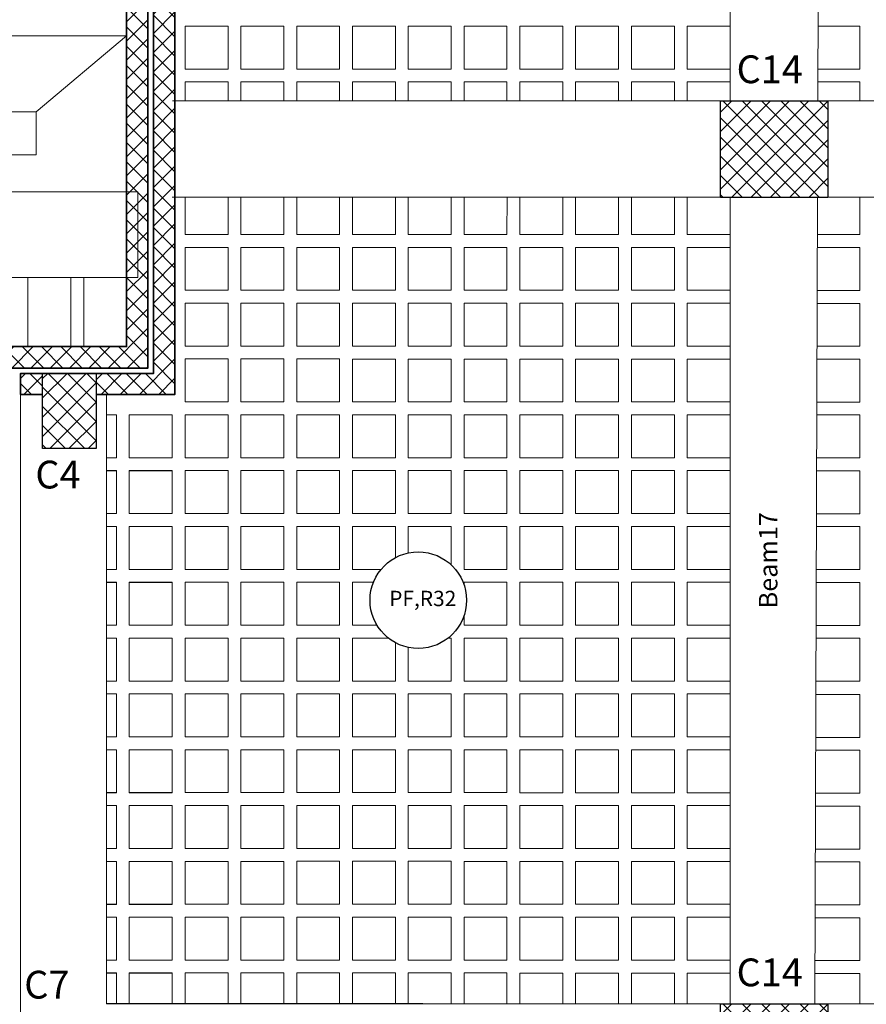
# Model space of a CAD drawing. Units: millimetres. Extents: x -1338 to 2185, y 293 to 3059.
# Drawn here: x 487 to 494, y 1335 to 1344 of the extents above; entities that cross this region are included whole.
import ezdxf

# ---------------------------------------------------------------- set-up
doc = ezdxf.new("R2010")
doc.units = ezdxf.units.MM
for name, color, linetype, lineweight in [('beam', 1, 'Continuous', 18), ('colum', 2, 'Continuous', 30), ('hatch', 251, 'Continuous', 15), ('loud type', 4, 'Continuous', 30), ('rib', 110, 'Continuous', 0), ('shear wal', 30, 'Continuous', 35), ('stairs', 7, 'Continuous', 25)]:
    doc.layers.add(name, color=color, linetype=linetype, lineweight=lineweight)
doc.styles.add('ITALICC2', font='italicc.shx', dxfattribs={"height": 24})
doc.styles.get("Standard").update_dxf_attribs({"font": 'arial.ttf'})
pattern_1 = [(45, (-3367.03658, -648.64744), (-0.0898025612, 0.0898025612), []), (135, (-3367.03658, -648.64744), (-0.0898025612, -0.0898025612), [])]

msp = doc.modelspace()

# ---------------------------------------------------------------- hatches: boundary and pattern name
at = {"layer": 'hatch', "lineweight": 0}
h = msp.add_hatch(dxfattribs=at)
h.set_pattern_fill('ANSI37', color=256, scale=0.04)
h.set_pattern_definition(pattern_1)
h.paths.add_polyline_path([(486.7997319, 1340.7137799), (486.7997319, 1340.9084251), (487.2997319, 1340.9084251), (487.2997319, 1340.7137799), (488.0338394, 1340.7137799), (488.0338394, 1340.9087545), (488.0338338, 1349.102913), (487.8338338, 1349.102913), (487.8338394, 1340.9087545), (486.5945652, 1340.9087544), (486.5945652, 1340.7137799)])
h = msp.add_hatch(dxfattribs=at)
h.set_pattern_fill('ANSI37', color=256, scale=0.04)
h.set_pattern_definition(pattern_1)
h.paths.add_polyline_path([(485.944068, 1340.9587545), (485.944068, 1341.1587545), (485.7446093, 1341.1587545), (485.7446093, 1340.9587545)])
h.paths.add_polyline_path([(486.444068, 1341.1587545), (486.444068, 1340.9587545), (487.7814596, 1340.9587545), (487.7815666, 1348.8679933), (487.5830084, 1348.8670346), (487.5830092, 1344.0537823), (487.5830092, 1343.6537823), (487.5830084, 1342.4588401), (487.5830084, 1341.1587545)])
at = {"layer": 'hatch'}
h = msp.add_hatch(dxfattribs=at)
h.set_pattern_fill('ANSI37', color=256, scale=0.04)
h.set_pattern_definition([(45, (-3165.64338, -514.69766), (-0.0898025612, 0.0898025612), []), (135, (-3165.64338, -514.69766), (-0.0898025612, -0.0898025612), [])])
h.paths.add_polyline_path([(494.1190253, 1342.54878), (494.1190253, 1343.44878), (493.1190253, 1343.44878), (493.1190253, 1342.54878)])
h = msp.add_hatch(dxfattribs=at)
h.set_pattern_fill('ANSI37', color=256, scale=0.04, angle=-90)
h.set_pattern_definition([(315, (-1393.79508, 5002.1613), (0.0898025612, 0.0898025612), []), (45, (-1393.79508, 5002.1613), (-0.0898025612, 0.0898025612), [])])
h.paths.add_polyline_path([(487.2997319, 1340.2084251), (487.2997319, 1340.9084251), (486.7997319, 1340.9084251), (486.7997319, 1340.2084251)])
h = msp.add_hatch(dxfattribs=at)
h.set_pattern_fill('ANSI37', color=256, scale=0.04)
h.set_pattern_definition([(45, (-3165.64343, -523.11098), (-0.0898025612, 0.0898025612), []), (135, (-3165.64343, -523.11098), (-0.0898025612, -0.0898025612), [])])
h.paths.add_polyline_path([(494.1189754, 1334.1354584), (494.1189754, 1335.0354584), (493.1189754, 1335.0354584), (493.1189754, 1334.1354584)])

# ---------------------------------------------------------------- linework, layer by layer
msp.add_line((490.3436117, 1335.0354381), (487.3945648, 1335.0354382))
at = {"layer": 'beam'}
for p, q in [((493.2084514, 1343.44878), (488.0115047, 1343.44878)), ((493.1190253, 1342.551798), (488.0073942, 1342.551798)), ((487.394565, 1338.0252972), (487.394565, 1340.7146128)), ((487.3945648, 1335.0354382), (487.394565, 1338.0252972)), ((487.3945648, 1335.0354382), (493.1189754, 1335.0354382)), ((493.9966854, 1335.0354382), (500.6579705, 1335.0354382))]:
    msp.add_line(p, q, dxfattribs=at)
for points in [[(494.042356, 1348.3043824), (494.0256434, 1343.44878)], [(493.2084514, 1343.44878), (493.2072138, 1348.2892393)], [(487.5830084, 1343.6537823), (487.5830092, 1343.6537823), (487.5830092, 1344.0537823), (484.3957487, 1344.0530775), (484.3957487, 1343.6530775), (484.3985207, 1343.6530781)], [(494.0254866, 1343.44878), (500.6579801, 1343.4472507)], [(484.4991808, 1342.6017265), (487.6872234, 1342.6017268), (487.6872234, 1341.8017268), (480.1639701, 1341.8017261)], [(493.208429, 1338.0252968), (493.2084558, 1342.54878)], [(494.0225457, 1342.54878), (493.9966854, 1335.0354382)], [(500.6579792, 1342.5500803), (494.0227331, 1342.5516103)], [(486.7997319, 1340.7137799), (486.5945652, 1340.7137799), (486.5945644, 1328.3245249), (486.5945644, 1310.0856192)], [(487.3945648, 1335.0354382), (487.3945652, 1340.7137799), (487.2997319, 1340.7137799)], [(493.2084112, 1335.0354382), (493.208429, 1338.0252968)], [(493.1189754, 1335.0354578), (490.3436117, 1335.0354381)], [(493.2206436, 1335.0354585), (493.2084112, 1335.0354584)]]:
    msp.add_lwpolyline(points, dxfattribs=at)
at = {"layer": 'colum'}
for points in [[(493.1190253, 1343.44878), (494.1190253, 1343.44878), (494.1190253, 1342.54878), (493.1190253, 1342.54878)], [(487.2997319, 1340.9084251), (487.2997319, 1340.2084251), (486.7997319, 1340.2084251), (486.7997319, 1340.9084251)], [(493.1189754, 1335.0354584), (494.1189754, 1335.0354584), (494.1189754, 1334.1354584), (493.1189754, 1334.1354584)]]:
    msp.add_lwpolyline(points, close=True, dxfattribs=at)
at = {"layer": 'loud type', "lineweight": 0}
msp.add_line((487.5830092, 1344.0537823), (486.7389871, 1343.346249), dxfattribs=at)
msp.add_lwpolyline([(486.7389871, 1343.346249), (485.2389871, 1343.346249), (485.2389871, 1342.946249), (486.7389871, 1342.946249)], close=True, dxfattribs=at)
at = {"layer": 'loud type'}
msp.add_circle((490.3015105, 1338.7967238), 0.45, dxfattribs=at)
at = {"layer": 'rib'}
for p, q in [((489.0482609, 1342.551798), (489.0481806, 1342.2035897)), ((490.6083525, 1342.551798), (490.6082722, 1342.2034975)), ((492.1684442, 1342.551798), (492.1683639, 1342.2034052)), ((486.6630437, 1341.8017267), (486.6630438, 1341.1674715)), ((487.0630437, 1341.8017267), (487.0630438, 1341.1675865)), ((487.1830437, 1341.8017267), (487.1830438, 1341.1675865))]:
    msp.add_line(p, q, dxfattribs=at)
for points in [[(488.5280029, 1343.7444791), (488.1280029, 1343.7444791), (488.1280951, 1344.1444791), (488.5280951, 1344.1444791)], [(489.0482144, 1343.7444791), (488.6480029, 1343.7444791), (488.6480951, 1344.1444791), (489.0482144, 1344.1444791)], [(489.5680945, 1343.7444791), (489.1680945, 1343.7444791), (489.1681867, 1344.1444791), (489.5681867, 1344.1444791)], [(490.0880945, 1343.7443869), (489.6880945, 1343.7443869), (489.6881867, 1344.1443869), (490.0881867, 1344.1443869)], [(490.6083061, 1343.7443869), (490.2080945, 1343.7443869), (490.2081867, 1344.1443869), (490.6083061, 1344.1443869)], [(491.1281862, 1343.7443869), (490.7281862, 1343.7443869), (490.7282784, 1344.1443869), (491.1282784, 1344.1443869)], [(491.6481862, 1343.7442947), (491.2481862, 1343.7442947), (491.2482784, 1344.1442947), (491.6482784, 1344.1442947)], [(492.1683977, 1343.7442947), (491.7681862, 1343.7442947), (491.7682784, 1344.1442947), (492.1683977, 1344.1442947)], [(492.6882778, 1343.7442947), (492.2882778, 1343.7442947), (492.28837, 1344.1442947), (492.68837, 1344.1442947)], [(488.527969, 1341.6835897), (488.127969, 1341.6835897), (488.1280613, 1342.0835897), (488.5280613, 1342.0835897)], [(489.0481806, 1341.6835897), (488.647969, 1341.6835897), (488.6480613, 1342.0835897), (489.0481806, 1342.0835897)], [(489.5680607, 1341.6835897), (489.1680607, 1341.6835897), (489.1681529, 1342.0835897), (489.5681529, 1342.0835897)], [(490.0880607, 1341.6834975), (489.6880607, 1341.6834975), (489.6881529, 1342.0834975), (490.0881529, 1342.0834975)], [(490.6082722, 1341.6834975), (490.2080607, 1341.6834975), (490.2081529, 1342.0834975), (490.6082722, 1342.0834975)], [(491.1281524, 1341.6834975), (490.7281523, 1341.6834975), (490.7282446, 1342.0834975), (491.1282446, 1342.0834975)], [(491.6481523, 1341.6834052), (491.2481523, 1341.6834052), (491.2482446, 1342.0834052), (491.6482446, 1342.0834052)], [(492.1683639, 1341.6834052), (491.7681523, 1341.6834052), (491.7682446, 1342.0834052), (492.1683639, 1342.0834052)], [(492.688244, 1341.6834052), (492.288244, 1341.6834052), (492.2883362, 1342.0834052), (492.6883362, 1342.0834052)], [(488.5279683, 1341.1635897), (488.1279683, 1341.1635897), (488.1280605, 1341.5635897), (488.5280605, 1341.5635897)], [(489.0481798, 1341.1635897), (488.6479683, 1341.1635897), (488.6480605, 1341.5635897), (489.0481798, 1341.5635897)], [(489.5680599, 1341.1635897), (489.1680599, 1341.1635897), (489.1681522, 1341.5635897), (489.5681522, 1341.5635897)], [(490.0880599, 1341.1634975), (489.6880599, 1341.1634975), (489.6881521, 1341.5634975), (490.0881521, 1341.5634975)], [(490.6082715, 1341.1634975), (490.2080599, 1341.1634975), (490.2081522, 1341.5634975), (490.6082715, 1341.5634975)], [(491.1281516, 1341.1634975), (490.7281516, 1341.1634975), (490.7282438, 1341.5634975), (491.1282438, 1341.5634975)], [(491.6481516, 1341.1634052), (491.2481516, 1341.1634052), (491.2482438, 1341.5634052), (491.6482438, 1341.5634052)], [(492.1683631, 1341.1634052), (491.7681516, 1341.1634052), (491.7682438, 1341.5634052), (492.1683631, 1341.5634052)], [(492.6882432, 1341.1634052), (492.2882432, 1341.1634052), (492.2883355, 1341.5634052), (492.6883355, 1341.5634052)], [(488.5279675, 1340.6435897), (488.1279675, 1340.6435897), (488.1280597, 1341.0435897), (488.5280597, 1341.0435897)], [(489.048179, 1340.6435897), (488.6479675, 1340.6435897), (488.6480597, 1341.0435897), (489.048179, 1341.0435897)], [(489.5680592, 1340.6435897), (489.1680592, 1340.6435897), (489.1681514, 1341.0435897), (489.5681514, 1341.0435897)], [(490.0880591, 1340.6434975), (489.6880591, 1340.6434975), (489.6881514, 1341.0434975), (490.0881514, 1341.0434975)], [(490.6082707, 1340.6434975), (490.2080592, 1340.6434975), (490.2081514, 1341.0434975), (490.6082707, 1341.0434975)], [(491.1281508, 1340.6434975), (490.7281508, 1340.6434975), (490.728243, 1341.0434975), (491.128243, 1341.0434975)], [(491.6481508, 1340.6434052), (491.2481508, 1340.6434052), (491.248243, 1341.0434052), (491.648243, 1341.0434052)], [(492.1683623, 1340.6434052), (491.7681508, 1340.6434052), (491.768243, 1341.0434052), (492.1683623, 1341.0434052)], [(492.6882425, 1340.6434052), (492.2882425, 1340.6434052), (492.2883347, 1341.0434052), (492.6883347, 1341.0434052)], [(488.0079667, 1340.1236819), (487.6079667, 1340.1236819), (487.608059, 1340.5236819), (488.008059, 1340.5236819)], [(488.0079667, 1340.122849), (487.6079667, 1340.122849), (487.6080589, 1340.522849), (488.008059, 1340.522849)], [(488.5279667, 1340.1235897), (488.1279667, 1340.1235897), (488.1280589, 1340.5235897), (488.528059, 1340.5235897)], [(489.0481783, 1340.1235897), (488.6479667, 1340.1235897), (488.648059, 1340.5235897), (489.0481783, 1340.5235897)], [(489.5680584, 1340.1235897), (489.1680584, 1340.1235897), (489.1681506, 1340.5235897), (489.5681506, 1340.5235897)], [(490.0880584, 1340.1234975), (489.6880584, 1340.1234975), (489.6881506, 1340.5234975), (490.0881506, 1340.5234975)], [(490.6082699, 1340.1234975), (490.2080584, 1340.1234975), (490.2081506, 1340.5234975), (490.6082699, 1340.5234975)], [(491.12815, 1340.1234975), (490.72815, 1340.1234975), (490.7282423, 1340.5234975), (491.1282423, 1340.5234975)], [(491.64815, 1340.1234052), (491.24815, 1340.1234052), (491.2482422, 1340.5234052), (491.6482423, 1340.5234052)], [(492.1683616, 1340.1234052), (491.76815, 1340.1234052), (491.7682423, 1340.5234052), (492.1683616, 1340.5234052)], [(492.6882417, 1340.1234052), (492.2882417, 1340.1234052), (492.2883339, 1340.5234052), (492.6883339, 1340.5234052)], [(488.007966, 1339.602849), (487.6079659, 1339.602849), (487.6080582, 1340.002849), (488.0080582, 1340.002849)], [(488.007966, 1339.6036819), (487.607966, 1339.6036819), (487.6080582, 1340.0036819), (488.0080582, 1340.0036819)], [(488.527966, 1339.6035897), (488.127966, 1339.6035897), (488.1280582, 1340.0035897), (488.5280582, 1340.0035897)], [(489.0481775, 1339.6035897), (488.647966, 1339.6035897), (488.6480582, 1340.0035897), (489.0481775, 1340.0035897)], [(489.5680576, 1339.6035897), (489.1680576, 1339.6035897), (489.1681498, 1340.0035897), (489.5681498, 1340.0035897)], [(490.0880576, 1339.6034975), (489.6880576, 1339.6034975), (489.6881498, 1340.0034975), (490.0881498, 1340.0034975)], [(490.6082692, 1339.6034975), (490.2080576, 1339.6034975), (490.2081498, 1340.0034975), (490.6082692, 1340.0034975)], [(491.1281493, 1339.6034975), (490.7281493, 1339.6034975), (490.7282415, 1340.0034975), (491.1282415, 1340.0034975)], [(491.6481493, 1339.6034052), (491.2481493, 1339.6034052), (491.2482415, 1340.0034052), (491.6482415, 1340.0034052)], [(492.1683608, 1339.6034052), (491.7681493, 1339.6034052), (491.7682415, 1340.0034052), (492.1683608, 1340.0034052)], [(492.6882409, 1339.6034052), (492.2882409, 1339.6034052), (492.2883331, 1340.0034052), (492.6883331, 1340.0034052)], [(488.0079652, 1339.0836819), (487.6079652, 1339.0836819), (487.6080574, 1339.4836819), (488.0080574, 1339.4836819)], [(488.0079652, 1339.082849), (487.6079652, 1339.082849), (487.6080574, 1339.482849), (488.0080574, 1339.482849)], [(488.5279652, 1339.0835897), (488.1279652, 1339.0835897), (488.1280574, 1339.4835897), (488.5280574, 1339.4835897)], [(489.0481767, 1339.0835897), (488.6479652, 1339.0835897), (488.6480574, 1339.4835897), (489.0481767, 1339.4835897)], [(489.5680568, 1339.0835897), (489.1680568, 1339.0835897), (489.1681491, 1339.4835897), (489.5681491, 1339.4835897)], [(491.1281485, 1339.0834975), (490.7281485, 1339.0834975), (490.7282407, 1339.4834975), (491.1282407, 1339.4834975)], [(491.6481485, 1339.0834052), (491.2481485, 1339.0834052), (491.2482407, 1339.4834052), (491.6482407, 1339.4834052)], [(492.16836, 1339.0834052), (491.7681485, 1339.0834052), (491.7682407, 1339.4834052), (492.16836, 1339.4834052)], [(492.6882401, 1339.0834052), (492.2882401, 1339.0834052), (492.2883324, 1339.4834052), (492.6883324, 1339.4834052)], [(488.0079644, 1338.5636819), (487.6079644, 1338.5636819), (487.6080566, 1338.9636819), (488.0080567, 1338.9636819)], [(488.0079644, 1338.562849), (487.6079644, 1338.562849), (487.6080566, 1338.962849), (488.0080566, 1338.962849)], [(488.5279644, 1338.5635897), (488.1279644, 1338.5635897), (488.1280566, 1338.9635897), (488.5280566, 1338.9635897)], [(489.048176, 1338.5635897), (488.6479644, 1338.5635897), (488.6480566, 1338.9635897), (489.048176, 1338.9635897)], [(489.5680561, 1338.5635897), (489.1680561, 1338.5635897), (489.1681483, 1338.9635897), (489.5681483, 1338.9635897)], [(491.6481477, 1338.5634052), (491.2481477, 1338.5634052), (491.2482399, 1338.9634052), (491.6482399, 1338.9634052)], [(492.1683593, 1338.5634052), (491.7681477, 1338.5634052), (491.7682399, 1338.9634052), (492.1683593, 1338.9634052)], [(492.6882394, 1338.5634052), (492.2882394, 1338.5634052), (492.2883316, 1338.9634052), (492.6883316, 1338.9634052)], [(488.0079691, 1338.0436819), (487.607969, 1338.0436819), (487.6080613, 1338.4436819), (488.0080613, 1338.4436819)], [(488.007969, 1338.042849), (487.607969, 1338.042849), (487.6080613, 1338.442849), (488.0080613, 1338.442849)], [(488.527969, 1338.0435897), (488.127969, 1338.0435897), (488.1280613, 1338.4435897), (488.5280613, 1338.4435897)], [(489.0481806, 1338.0435897), (488.647969, 1338.0435897), (488.6480613, 1338.4435897), (489.0481806, 1338.4435897)], [(489.5680607, 1338.0435897), (489.1680607, 1338.0435897), (489.1681529, 1338.4435897), (489.5681529, 1338.4435897)], [(491.1281524, 1338.0434975), (490.7281523, 1338.0434975), (490.7282446, 1338.4434975), (491.1282446, 1338.4434975)], [(491.6481523, 1338.0434052), (491.2481523, 1338.0434052), (491.2482446, 1338.4434052), (491.6482446, 1338.4434052)], [(492.1683639, 1338.0434052), (491.7681523, 1338.0434052), (491.7682446, 1338.4434052), (492.1683639, 1338.4434052)], [(492.688244, 1338.0434052), (492.288244, 1338.0434052), (492.2883362, 1338.4434052), (492.6883362, 1338.4434052)], [(488.0079396, 1337.5236819), (487.6079396, 1337.5236819), (487.6080318, 1337.9236819), (488.0080318, 1337.9236819)], [(488.0079683, 1337.522849), (487.6079683, 1337.522849), (487.6080605, 1337.922849), (488.0080605, 1337.922849)], [(488.5279396, 1337.5235897), (488.1279395, 1337.5235897), (488.1280318, 1337.9235897), (488.5280318, 1337.9235897)], [(489.0481511, 1337.5235897), (488.6479396, 1337.5235897), (488.6480318, 1337.9235897), (489.0481511, 1337.9235897)], [(489.5680313, 1337.5238572), (489.1680313, 1337.5238572), (489.1681235, 1337.9238572), (489.5681235, 1337.9238572)], [(490.0880313, 1337.5237649), (489.6880313, 1337.5237649), (489.6881235, 1337.9237649), (490.0881235, 1337.9237649)], [(490.6082428, 1337.5237649), (490.2080313, 1337.5237649), (490.2081235, 1337.9237649), (490.6082428, 1337.9237649)], [(491.1281229, 1337.5234975), (490.7281229, 1337.5234975), (490.7282151, 1337.9234975), (491.1282151, 1337.9234975)], [(491.6481229, 1337.5234052), (491.2481228, 1337.5234052), (491.2482151, 1337.9234052), (491.6482151, 1337.9234052)], [(492.1683344, 1337.5234052), (491.7681229, 1337.5234052), (491.7682151, 1337.9234052), (492.1683344, 1337.9234052)], [(492.6882145, 1337.5234052), (492.2882145, 1337.5234052), (492.2883067, 1337.9234052), (492.6883067, 1337.9234052)], [(488.0079675, 1337.0036819), (487.6079675, 1337.0036819), (487.6080597, 1337.4036819), (488.0080597, 1337.4036819)], [(488.0079675, 1337.002849), (487.6079675, 1337.002849), (487.6080597, 1337.402849), (488.0080597, 1337.402849)], [(488.5279675, 1337.0035897), (488.1279675, 1337.0035897), (488.1280597, 1337.4035897), (488.5280597, 1337.4035897)], [(489.048179, 1337.0035897), (488.6479675, 1337.0035897), (488.6480597, 1337.4035897), (489.048179, 1337.4035897)], [(489.5680592, 1337.0038572), (489.1680592, 1337.0038572), (489.1681514, 1337.4038572), (489.5681515, 1337.4038572)], [(490.0880592, 1337.0037649), (489.6880592, 1337.0037649), (489.6881514, 1337.4037649), (490.0881514, 1337.4037649)], [(490.6082708, 1337.0037649), (490.2080592, 1337.0037649), (490.2081514, 1337.4037649), (490.6082708, 1337.4037649)], [(491.1281508, 1337.0034975), (490.7281508, 1337.0034975), (490.728243, 1337.4034975), (491.128243, 1337.4034975)], [(491.6481508, 1337.0034052), (491.2481508, 1337.0034052), (491.248243, 1337.4034052), (491.648243, 1337.4034052)], [(492.1683623, 1337.0034052), (491.7681508, 1337.0034052), (491.768243, 1337.4034052), (492.1683623, 1337.4034052)], [(492.6882425, 1337.0034052), (492.2882425, 1337.0034052), (492.2883347, 1337.4034052), (492.6883347, 1337.4034052)], [(488.0079667, 1336.4836819), (487.6079667, 1336.4836819), (487.608059, 1336.8836819), (488.008059, 1336.8836819)], [(488.0079667, 1336.482849), (487.6079667, 1336.482849), (487.6080589, 1336.882849), (488.008059, 1336.882849)], [(488.5279667, 1336.4835897), (488.1279667, 1336.4835897), (488.1280589, 1336.8835897), (488.528059, 1336.8835897)], [(489.0481783, 1336.4835897), (488.6479667, 1336.4835897), (488.648059, 1336.8835897), (489.0481783, 1336.8835897)], [(489.5680585, 1336.4838572), (489.1680584, 1336.4838572), (489.1681507, 1336.8838572), (489.5681507, 1336.8838572)], [(490.0880584, 1336.4837649), (489.6880584, 1336.4837649), (489.6881507, 1336.8837649), (490.0881507, 1336.8837649)], [(490.60827, 1336.4837649), (490.2080584, 1336.4837649), (490.2081507, 1336.8837649), (490.60827, 1336.8837649)], [(491.12815, 1336.4834975), (490.72815, 1336.4834975), (490.7282423, 1336.8834975), (491.1282423, 1336.8834975)], [(491.64815, 1336.4834052), (491.24815, 1336.4834052), (491.2482422, 1336.8834052), (491.6482423, 1336.8834052)], [(492.1683616, 1336.4834052), (491.76815, 1336.4834052), (491.7682423, 1336.8834052), (492.1683616, 1336.8834052)], [(492.6882417, 1336.4834052), (492.2882417, 1336.4834052), (492.2883339, 1336.8834052), (492.6883339, 1336.8834052)], [(488.007966, 1335.962849), (487.6079659, 1335.962849), (487.6080582, 1336.362849), (488.0080582, 1336.362849)], [(488.007966, 1335.9636819), (487.607966, 1335.9636819), (487.6080582, 1336.3636819), (488.0080582, 1336.3636819)], [(488.527966, 1335.9635897), (488.127966, 1335.9635897), (488.1280582, 1336.3635897), (488.5280582, 1336.3635897)], [(489.0481775, 1335.9635897), (488.647966, 1335.9635897), (488.6480582, 1336.3635897), (489.0481775, 1336.3635897)], [(489.5680577, 1335.9638572), (489.1680577, 1335.9638572), (489.1681499, 1336.3638572), (489.5681499, 1336.3638572)], [(490.0880577, 1335.9637649), (489.6880577, 1335.9637649), (489.6881499, 1336.3637649), (490.0881499, 1336.3637649)], [(490.6082692, 1335.9637649), (490.2080577, 1335.9637649), (490.2081499, 1336.3637649), (490.6082692, 1336.3637649)], [(491.1281493, 1335.9634975), (490.7281493, 1335.9634975), (490.7282415, 1336.3634975), (491.1282415, 1336.3634975)], [(491.6481493, 1335.9634052), (491.2481493, 1335.9634052), (491.2482415, 1336.3634052), (491.6482415, 1336.3634052)], [(492.1683608, 1335.9634052), (491.7681493, 1335.9634052), (491.7682415, 1336.3634052), (492.1683608, 1336.3634052)], [(492.6882409, 1335.9634052), (492.2882409, 1335.9634052), (492.2883331, 1336.3634052), (492.6883331, 1336.3634052)], [(488.0079706, 1335.4436819), (487.6079706, 1335.4436819), (487.6080628, 1335.8436819), (488.0080628, 1335.8436819)], [(488.0079706, 1335.442849), (487.6079706, 1335.442849), (487.6080628, 1335.842849), (488.0080628, 1335.842849)], [(488.5279706, 1335.4435897), (488.1279706, 1335.4435897), (488.1280628, 1335.8435897), (488.5280628, 1335.8435897)], [(489.0481821, 1335.4435897), (488.6479706, 1335.4435897), (488.6480628, 1335.8435897), (489.0481821, 1335.8435897)], [(489.5680623, 1335.4438572), (489.1680623, 1335.4438572), (489.1681545, 1335.8438572), (489.5681545, 1335.8438572)], [(490.0880623, 1335.4437649), (489.6880623, 1335.4437649), (489.6881545, 1335.8437649), (490.0881545, 1335.8437649)], [(490.6082738, 1335.4437649), (490.2080623, 1335.4437649), (490.2081545, 1335.8437649), (490.6082738, 1335.8437649)], [(491.1281539, 1335.4434975), (490.7281539, 1335.4434975), (490.7282461, 1335.8434975), (491.1282461, 1335.8434975)], [(491.6481539, 1335.4434052), (491.2481539, 1335.4434052), (491.2482461, 1335.8434052), (491.6482461, 1335.8434052)], [(492.1683654, 1335.4434052), (491.7681539, 1335.4434052), (491.7682461, 1335.8434052), (492.1683654, 1335.8434052)], [(492.6882455, 1335.4434052), (492.2882455, 1335.4434052), (492.2883378, 1335.8434052), (492.6883378, 1335.8434052)]]:
    msp.add_lwpolyline(points, close=True, dxfattribs=at)
for points in [[(493.2084629, 1343.7442947), (492.8082778, 1343.7442947), (492.8083701, 1344.1442947), (493.2084653, 1344.1442947)], [(494.0280389, 1344.1447384), (494.4174992, 1344.1447384), (494.417407, 1343.7447384), (494.0266621, 1343.7447384)], [(488.1280546, 1343.44878), (488.1280951, 1343.6244791), (488.5280951, 1343.6244791), (488.5280546, 1343.44878)], [(488.6480546, 1343.44878), (488.6480951, 1343.6244791), (489.0482144, 1343.6244791), (489.0482144, 1343.44878)], [(489.1681462, 1343.44878), (489.1681867, 1343.6244791), (489.5681867, 1343.6244791), (489.5681462, 1343.44878)], [(489.6881462, 1343.44878), (489.6881867, 1343.6243869), (490.0881867, 1343.6243869), (490.0881462, 1343.44878)], [(490.2081463, 1343.44878), (490.2081867, 1343.6243869), (490.6083061, 1343.6243869), (490.6083061, 1343.44878)], [(490.7282379, 1343.44878), (490.7282784, 1343.6243869), (491.1282784, 1343.6243869), (491.1282379, 1343.44878)], [(491.2482379, 1343.44878), (491.2482784, 1343.6242947), (491.6482784, 1343.6242947), (491.6482379, 1343.44878)], [(491.7682379, 1343.44878), (491.7682784, 1343.6242947), (492.1683977, 1343.6242947), (492.1683977, 1343.44878)], [(492.2883296, 1343.44878), (492.28837, 1343.6242947), (492.68837, 1343.6242947), (492.6883296, 1343.44878)], [(492.8083296, 1343.44878), (492.8083701, 1343.6242947), (493.2084622, 1343.6242947)], [(494.0262491, 1343.6247384), (494.4174992, 1343.6247384), (494.4174586, 1343.4486896)], [(488.5281692, 1342.551798), (488.5280889, 1342.2035897), (488.1280889, 1342.2035897), (488.1281692, 1342.551798)], [(489.0481806, 1342.2035897), (488.6480889, 1342.2035897), (488.6481692, 1342.551798)], [(489.5682609, 1342.551798), (489.5681806, 1342.2035897), (489.1681806, 1342.2035897), (489.1682609, 1342.551798)], [(490.0882609, 1342.551798), (490.0881806, 1342.2034975), (489.6881806, 1342.2034975), (489.6882609, 1342.551798)], [(490.6082722, 1342.2034975), (490.2081806, 1342.2034975), (490.2082609, 1342.551798)], [(491.1283526, 1342.551798), (491.1282722, 1342.2034975), (490.7282722, 1342.2034975), (490.7283525, 1342.551798)], [(491.6483526, 1342.551798), (491.6482722, 1342.2034052), (491.2482722, 1342.2034052), (491.2483526, 1342.551798)], [(492.1683639, 1342.2034052), (491.7682722, 1342.2034052), (491.7683526, 1342.551798)], [(492.6884442, 1342.551798), (492.6883639, 1342.2034052), (492.2883639, 1342.2034052), (492.2884442, 1342.551798)], [(493.2084555, 1342.2034052), (492.8083639, 1342.2034052), (492.8084442, 1342.551798)], [(494.4174803, 1342.5515192), (494.4173997, 1342.2019919), (494.0213521, 1342.2019919)], [(493.2084555, 1341.6834052), (492.808244, 1341.6834052), (492.8083362, 1342.0834052), (493.2084555, 1342.0834052)], [(494.0209391, 1342.0819919), (494.4174888, 1342.0819919), (494.4173966, 1341.6819919), (494.0195623, 1341.6819919)], [(493.2084548, 1341.1634052), (492.8082432, 1341.1634052), (492.8083355, 1341.5634052), (493.2084548, 1341.5634052)], [(494.0191493, 1341.5619919), (494.417488, 1341.5619919), (494.4173958, 1341.1619919), (494.0177725, 1341.1619919)], [(493.208454, 1340.6434052), (492.8082425, 1340.6434052), (492.8083347, 1341.0434052), (493.208454, 1341.0434052)], [(494.0173595, 1341.0419919), (494.4174849, 1341.0419919), (494.4173927, 1340.6419919), (494.0159827, 1340.6419919)], [(487.3945652, 1340.5236819), (487.4880866, 1340.5236819), (487.4880866, 1340.1236819), (487.3945652, 1340.1236819)], [(487.3945652, 1340.522849), (487.4880866, 1340.522849), (487.4880866, 1340.122849), (487.3945652, 1340.122849)], [(493.2084532, 1340.1234052), (492.8082417, 1340.1234052), (492.8083339, 1340.5234052), (493.2084532, 1340.5234052)], [(494.0155697, 1340.5219919), (494.417488, 1340.5219919), (494.4173958, 1340.1219919), (494.0141929, 1340.1219919)], [(487.3945652, 1340.0036819), (487.4880859, 1340.0036819), (487.4880859, 1339.6036819), (487.3945652, 1339.6036819)], [(487.3945652, 1340.002849), (487.4880858, 1340.002849), (487.4880858, 1339.602849), (487.3945652, 1339.602849)], [(493.2084525, 1339.6034052), (492.8082409, 1339.6034052), (492.8083332, 1340.0034052), (493.2084525, 1340.0034052)], [(494.0137799, 1340.0019919), (494.4174849, 1340.0019919), (494.4173927, 1339.6019919), (494.0124031, 1339.6019919)], [(487.3945652, 1339.4836819), (487.4880851, 1339.4836819), (487.4880851, 1339.0836819), (487.3945651, 1339.0836819)], [(487.3945651, 1339.482849), (487.4880851, 1339.482849), (487.4880851, 1339.082849), (487.3945651, 1339.082849)], [(489.954724, 1339.0834975), (489.6880568, 1339.0834975), (489.6881491, 1339.4834975), (490.0881491, 1339.4834975), (490.0880821, 1339.1928908)], [(490.2080922, 1339.2369204), (490.2081491, 1339.4834975), (490.6082684, 1339.4834975), (490.6082684, 1339.1259647)], [(493.2084517, 1339.0834052), (492.8082402, 1339.0834052), (492.8083324, 1339.4834052), (493.2084517, 1339.4834052)], [(494.0119901, 1339.4819919), (494.4174841, 1339.4819919), (494.4173919, 1339.0819919), (494.0106133, 1339.0819919)], [(487.3945651, 1338.9636819), (487.4880843, 1338.9636819), (487.4880843, 1338.5636819), (487.3945651, 1338.5636819)], [(487.3945651, 1338.962849), (487.4880843, 1338.962849), (487.4880843, 1338.562849), (487.3945651, 1338.562849)], [(489.9166657, 1338.5634975), (489.6880561, 1338.5634975), (489.6881483, 1338.9634975), (489.8835553, 1338.9634975)], [(490.7282344, 1338.9395757), (490.7282399, 1338.9634975), (491.12824, 1338.9634975), (491.1281477, 1338.5634975), (490.7281477, 1338.5634975), (490.7281685, 1338.6536751)], [(493.2084509, 1338.5634052), (492.8082394, 1338.5634052), (492.8083316, 1338.9634052), (493.2084509, 1338.9634052)], [(494.0102003, 1338.9619919), (494.4174834, 1338.9619919), (494.4173911, 1338.5619919), (494.0088235, 1338.5619919)], [(487.3945651, 1338.442849), (487.4880889, 1338.442849), (487.4880889, 1338.042849), (487.394565, 1338.042849)], [(487.3945651, 1338.4436819), (487.4880889, 1338.4436819), (487.4880889, 1338.0436819), (487.3945651, 1338.0436819)], [(490.088143, 1338.4005239), (490.0880607, 1338.0434975), (489.6880607, 1338.0434975), (489.6881529, 1338.4434975), (490.0227074, 1338.4434975)], [(490.5803136, 1338.4434975), (490.6082722, 1338.4434975), (490.6082722, 1338.0434975), (490.2080607, 1338.0434975), (490.2081329, 1338.3565186)], [(493.2084555, 1338.0434052), (492.808244, 1338.0434052), (492.8083362, 1338.4434052), (493.2084555, 1338.4434052)], [(494.0084105, 1338.4419919), (494.417488, 1338.4419919), (494.4173958, 1338.0419919), (494.0070337, 1338.0419919)], [(487.3945388, 1337.9236819), (487.4880595, 1337.9236819), (487.4880595, 1337.5236819), (487.3945388, 1337.5236819)], [(487.3945668, 1337.922849), (487.4880882, 1337.922849), (487.4880882, 1337.522849), (487.3945667, 1337.522849)], [(493.2084261, 1337.5234052), (492.8082145, 1337.5234052), (492.8083067, 1337.9234052), (493.2084261, 1337.9234052)], [(494.0048223, 1337.9185986), (494.417488, 1337.9185986), (494.4173958, 1337.5185986), (494.0034456, 1337.5185986)], [(487.3945667, 1337.4036819), (487.4880874, 1337.4036819), (487.4880874, 1337.0036819), (487.3945667, 1337.0036819)], [(487.3945667, 1337.402849), (487.4880874, 1337.402849), (487.4880874, 1337.002849), (487.3945667, 1337.002849)], [(493.208454, 1337.0034052), (492.8082425, 1337.0034052), (492.8083347, 1337.4034052), (493.208454, 1337.4034052)], [(494.0048192, 1337.3985986), (494.4174849, 1337.3985986), (494.4173927, 1336.9985986), (494.0034424, 1336.9985986)], [(487.3945667, 1336.8836819), (487.4880866, 1336.8836819), (487.4880866, 1336.4836819), (487.3945667, 1336.4836819)], [(487.3945667, 1336.882849), (487.4880866, 1336.882849), (487.4880866, 1336.482849), (487.3945667, 1336.482849)], [(493.2084532, 1336.4834052), (492.8082417, 1336.4834052), (492.8083339, 1336.8834052), (493.2084532, 1336.8834052)], [(494.0030294, 1336.8785986), (494.4174841, 1336.8785986), (494.4173919, 1336.4785986), (494.0016526, 1336.4785986)], [(487.3945667, 1336.3636819), (487.4880859, 1336.3636819), (487.4880859, 1335.9636819), (487.3945666, 1335.9636819)], [(487.3945667, 1336.362849), (487.4880858, 1336.362849), (487.4880858, 1335.962849), (487.3945666, 1335.962849)], [(493.2084525, 1335.9634052), (492.8082409, 1335.9634052), (492.8083332, 1336.3634052), (493.2084525, 1336.3634052)], [(494.0012396, 1336.3585986), (494.4174834, 1336.3585986), (494.4173911, 1335.9585986), (493.9998628, 1335.9585986)], [(487.3945666, 1335.8436819), (487.4880905, 1335.8436819), (487.4880905, 1335.4436819), (487.3945666, 1335.4436819)], [(487.3945666, 1335.842849), (487.4880905, 1335.842849), (487.4880905, 1335.442849), (487.3945666, 1335.442849)], [(493.2084571, 1335.4434052), (492.8082455, 1335.4434052), (492.8083378, 1335.8434052), (493.2084571, 1335.8434052)], [(493.9994498, 1335.8385986), (494.417488, 1335.8385986), (494.4173958, 1335.4385986), (493.998073, 1335.4385986)], [(487.3945635, 1335.3236819), (487.4880874, 1335.3236819), (487.4880874, 1335.0354382)], [(487.3945635, 1335.322849), (487.4880874, 1335.322849), (487.4880874, 1335.0354382)], [(487.6079933, 1335.0354382), (487.6080597, 1335.3236819), (488.0080597, 1335.3236819), (488.0079933, 1335.0354382)], [(487.6079934, 1335.0354382), (487.6080597, 1335.322849), (488.0080597, 1335.322849), (488.0079935, 1335.0354382)], [(488.1279933, 1335.0354382), (488.1280597, 1335.3235897), (488.5280597, 1335.3235897), (488.5279933, 1335.0354382)], [(488.6479933, 1335.0354382), (488.6480597, 1335.3235897), (489.048179, 1335.3235897), (489.048179, 1335.0354381)], [(489.1680849, 1335.0354381), (489.1681514, 1335.3238572), (489.5681514, 1335.3238572), (489.5680849, 1335.0354381)], [(489.6880849, 1335.0354381), (489.6881514, 1335.3237649), (490.0881514, 1335.3237649), (490.088085, 1335.0354381)], [(490.208085, 1335.0354381), (490.2081514, 1335.3237649), (490.6082708, 1335.3237649), (490.6082708, 1335.0354399)], [(490.7281766, 1335.0354408), (490.728243, 1335.3234975), (491.128243, 1335.3234975), (491.1281766, 1335.0354436)], [(491.2481766, 1335.0354445), (491.248243, 1335.3234052), (491.648243, 1335.3234052), (491.6481766, 1335.0354473)], [(491.7681766, 1335.0354482), (491.768243, 1335.3234052), (492.1683623, 1335.3234052), (492.1683623, 1335.0354382)], [(492.2882683, 1335.0354382), (492.2883347, 1335.3234052), (492.6883347, 1335.3234052), (492.6882683, 1335.0354382)], [(492.8082683, 1335.0354382), (492.8083347, 1335.3234052), (493.208454, 1335.3234052)], [(493.99766, 1335.3185986), (494.4174926, 1335.3185986), (494.4174273, 1335.0354382)]]:
    msp.add_lwpolyline(points, dxfattribs=at)
at = {"layer": 'shear wal'}
for points in [[(456.5069205, 1322.9649551), (466.1522026, 1322.962643), (466.1518667, 1327.828792), (466.1513081, 1333.9232116), (466.1505292, 1342.4221942), (466.1503044, 1344.8755537), (466.1499904, 1349.1318245), (466.300748, 1349.1318245), (470.9444306, 1349.1130196), (487.460653, 1349.0996905), (487.7815697, 1349.0998837), (487.7814596, 1340.9587545), (486.444068, 1340.9587545)], [(487.2997319, 1340.7137799), (488.0338394, 1340.7137799), (488.0338394, 1340.9087545), (488.0338338, 1349.102913), (487.8338338, 1349.102913), (487.8338394, 1340.9087545), (486.5945652, 1340.9087544), (486.5945652, 1340.7137799), (486.7997319, 1340.7137799)], [(485.944068, 1340.9587545), (485.7445643, 1340.9587545), (485.7445643, 1341.1587545), (487.5830084, 1341.1587545), (487.5830084, 1342.4588401), (487.5830084, 1348.8665714), (484.4167656, 1348.8590019), (484.3943469, 1342.4621409), (482.4908779, 1342.466683)]]:
    msp.add_lwpolyline(points, dxfattribs=at)

# ---------------------------------------------------------------- texts
at = {"color": 0, "style": 'ITALICC2'}
msp.add_text('Beam17', height=0.17256417, rotation=90, dxfattribs=at).set_placement((493.6490918, 1338.7201955))
at = {"layer": 'loud type', "lineweight": 0}
msp.add_text('PF,R32', height=0.14295047, dxfattribs=at).set_placement((490.0301792, 1338.7411654))
at = {"layer": 'stairs', "color": 0, "style": 'ITALICC2'}
for s, p in [('C14', (493.2681752, 1343.6130322)), ('C4', (486.7325456, 1339.8373378)), ('C14', (493.2681253, 1335.1997106)), ('C7', (486.6286691, 1335.0852783))]:
    msp.add_text(s, height=0.25884626, dxfattribs=at).set_placement(p)

doc.saveas('drawing.dxf')
